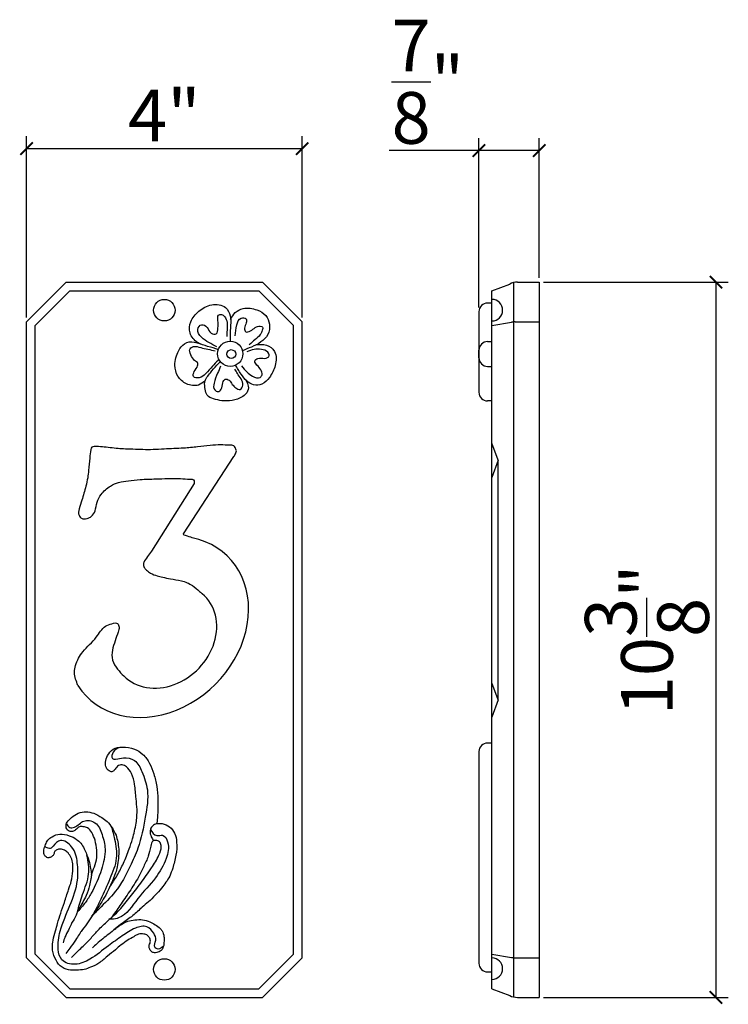
# Model space of a CAD drawing. Extents: x 66.8 to 77.1, y 21.1 to 35.4.
import ezdxf

# ---------------------------------------------------------------- set-up
doc = ezdxf.new("R2010")
doc.units = 0
doc.header["$MEASUREMENT"] = 0
doc.header["$PDMODE"] = 3
doc.header["$PDSIZE"] = 1
doc.linetypes.add('DASHED', pattern=[19.05, 12.7, -6.35])
doc.layers.get('0').update_dxf_attribs({"linetype": 'CONTINUOUS'})
doc.layers.get('Defpoints').update_dxf_attribs({"linetype": 'CONTINUOUS'})
doc.layers.add('Fleur et feuilles', color=6, linetype='CONTINUOUS')
doc.layers.add('Section dorée', color=1, linetype='CONTINUOUS')
doc.styles.get("Standard").update_dxf_attribs({"font": 'stylu.ttf', "height": 0.75})
doc.dimstyles.get("Standard").update_dxf_attribs({"dimtxt": 0.75, "dimasz": 0.18, "dimexe": 0.18, "dimexo": 0.0625, "dimgap": 0.09, "dimtad": 1, "dimdec": 4, "dimzin": 0, "dimdsep": 46, "dimlunit": 5, "dimtxsty": 'STANDARD', "dimblk": 'ARCHTICK', "dimcen": 0.09, "dimclrd": 3, "dimclre": 3, "dimadec": 0, "dimazin": 0, "dimtfac": 1, "dimtdec": 4, "dimtofl": 0, "dimtmove": 0, "dimatfit": 3, "dimfxl": 1, "dimtolj": 1, "dimtzin": 0, "dimarcsym": 0})

# ---------------------------------------------------------------- blocks, each defined once
blk = doc.blocks.new('_ArchTick')
at = {"color": 0, "linetype": 'ByBlock', "const_width": 0.15}
blk.add_lwpolyline([(-0.5, -0.5), (0.5, 0.5)], dxfattribs=at)
blk = doc.blocks.new('*D10')
at = {"color": 3, "lineweight": -2, "transparency": 16777216}
for p, q in [((66.883, 31.08), (66.883, 33.71)), ((70.883, 31.08), (70.883, 33.71)), ((66.883, 33.53), (70.883, 33.53))]:
    blk.add_line(p, q, dxfattribs=at)
at = {"layer": 'Defpoints', "color": 0, "transparency": 16777216}
for p in [(70.883, 33.53), (66.883, 31.017), (70.883, 31.017)]:
    blk.add_point(p, dxfattribs=at)
at = {"color": 3, "lineweight": -2, "transparency": 16777216, "xscale": 0.18, "yscale": 0.18, "zscale": 0.18, "rotation": 180}
blk.add_blockref('_ArchTick', (66.883, 33.53), dxfattribs=at)
at = {"color": 3, "lineweight": -2, "transparency": 16777216, "xscale": 0.18, "yscale": 0.18, "zscale": 0.18}
blk.add_blockref('_ArchTick', (70.883, 33.53), dxfattribs=at)
at = {"color": 0, "transparency": 16777216, "insert": (68.883, 34.012), "char_height": 0.75, "attachment_point": 5}
blk.add_mtext('\\A1;4"', dxfattribs=at)
blk = doc.blocks.new('*D11')
at = {"color": 3, "lineweight": -2, "transparency": 16777216}
for p, q in [((73.449, 31.226), (73.449, 33.682)), ((74.324, 31.654), (74.324, 33.682)), ((73.449, 33.502), (72.147, 33.502)), ((74.324, 33.502), (73.449, 33.502))]:
    blk.add_line(p, q, dxfattribs=at)
at = {"layer": 'Defpoints', "color": 0, "transparency": 16777216}
for p in [(73.449, 33.502), (74.324, 31.592), (73.449, 31.164)]:
    blk.add_point(p, dxfattribs=at)
at = {"color": 3, "lineweight": -2, "transparency": 16777216, "xscale": 0.18, "yscale": 0.18, "zscale": 0.18, "rotation": 180}
blk.add_blockref('_ArchTick', (73.449, 33.502), dxfattribs=at)
at = {"color": 3, "lineweight": -2, "transparency": 16777216, "xscale": 0.18, "yscale": 0.18, "zscale": 0.18}
blk.add_blockref('_ArchTick', (74.324, 33.502), dxfattribs=at)
at = {"color": 0, "transparency": 16777216, "insert": (72.708, 34.5), "char_height": 0.75, "attachment_point": 5}
blk.add_mtext('\\A1;{\\H1.000000x;\\S7/8;}"', dxfattribs=at)
blk = doc.blocks.new('*D12')
at = {"color": 3, "lineweight": -2, "transparency": 16777216}
for p, q in [((74.387, 31.592), (77.069, 31.592)), ((76.889, 31.592), (76.889, 21.217)), ((74.387, 21.217), (77.069, 21.217))]:
    blk.add_line(p, q, dxfattribs=at)
at = {"layer": 'Defpoints', "color": 0, "transparency": 16777216}
for p in [(74.324, 31.592), (74.324, 21.217), (76.889, 21.217)]:
    blk.add_point(p, dxfattribs=at)
at = {"color": 3, "lineweight": -2, "transparency": 16777216, "xscale": 0.18, "yscale": 0.18, "zscale": 0.18}
for p, rotation in [((76.889, 31.592), 90), ((76.889, 21.217), 270)]:
    blk.add_blockref('_ArchTick', p, dxfattribs=dict(at, rotation=rotation))
at = {"color": 0, "transparency": 16777216, "insert": (75.888, 26.404), "char_height": 0.75, "attachment_point": 5, "rotation": 90}
blk.add_mtext('\\A1;10{\\H1.000000x;\\S3/8;}"', dxfattribs=at)

msp = doc.modelspace()

# ---------------------------------------------------------------- linework, layer by layer
for p, q in [((66.88293, 31.01738), (67.45746, 31.5919)), ((67.45746, 31.5919), (70.30841, 31.5919)), ((70.88293, 31.01738), (70.30841, 31.5919)), ((73.6368, 31.4669), (73.89651, 31.56551)), ((73.9493, 31.58484), (73.9493, 21.22397)), ((74.00832, 31.5919), (74.3243, 31.5919)), ((74.3243, 31.5919), (74.3243, 21.2169)), ((67.00793, 30.9656), (67.50923, 31.4669)), ((67.50923, 31.4669), (70.25663, 31.4669)), ((70.75793, 30.9656), (70.25663, 31.4669)), ((73.6368, 21.3419), (73.6368, 31.4669)), ((66.88293, 21.79143), (66.88293, 31.01738)), ((70.88293, 21.79143), (70.88293, 31.01738)), ((73.6368, 30.9656), (73.92422, 31.01219)), ((73.97492, 31.01738), (74.3243, 31.01738)), ((67.00793, 21.84321), (67.00793, 30.9656)), ((70.75793, 21.84321), (70.75793, 30.9656)), ((69.16118, 27.94411), (69.89336, 29.06301)), ((69.31381, 28.67337), (68.69568, 27.68947)), ((67.45746, 21.2169), (66.88293, 21.79143)), ((66.88293, 21.79143), (66.88293, 21.79143)), ((67.50923, 21.3419), (67.00793, 21.84321)), ((70.25663, 21.3419), (70.75793, 21.84321)), ((70.30841, 21.2169), (70.88293, 21.79143)), ((73.6368, 21.84321), (73.92422, 21.79662)), ((73.97492, 21.79143), (74.3243, 21.79143)), ((67.50923, 21.3419), (70.25663, 21.3419)), ((73.6368, 21.3419), (73.89651, 21.2433)), ((67.45746, 21.2169), (70.30841, 21.2169)), ((74.00832, 21.2169), (74.3243, 21.2169))]:
    msp.add_line(p, q)
at = {"linetype": 'DASHED'}
for p, q in [((73.7305, 29.00818), (73.6368, 29.25818)), ((73.7305, 29.00818), (73.6368, 28.75818)), ((73.7305, 25.53173), (73.7305, 29.00818)), ((73.7305, 25.53173), (73.6368, 25.78173)), ((73.7305, 25.53173), (73.6368, 25.28173))]:
    msp.add_line(p, q, dxfattribs=at)
for centre in [(68.88293, 31.18565), (68.88293, 21.62315)]:
    msp.add_circle(centre, 0.15625)
for centre, radius, start, end in [((74.00832, 31.3419), 0.25, 90, 116.565051), ((73.6368, 31.18565), 0.15625, 270, 90), ((73.97492, 30.76738), 0.25, 90, 101.70092), ((73.6368, 21.63442), 0.15625, 270, 90), ((73.97492, 22.04143), 0.25, 258.29908, 270), ((74.00832, 21.4669), 0.25, 243.434949, 270)]:
    msp.add_arc(centre, radius, start, end)
for centre, major_axis, ratio, start_param, end_param in [((68.78369, 26.59419), (1.03343, 1.00603), 0.82063178, 2.97714476, 6.79006554), ((68.88562, 26.45815), (-0.589, -0.57581), 0.82870968, 6.28318531, 9.50719449)]:
    msp.add_ellipse(centre, major_axis=major_axis, ratio=ratio, start_param=start_param, end_param=end_param)
for points, knots in [([(69.89336, 29.06301), (69.89789, 29.07131), (69.91287, 29.0984), (69.93909, 29.14235), (69.91424, 29.18771), (69.88671, 29.22937), (69.80345, 29.22746), (69.69485, 29.23406), (69.53705, 29.22598), (69.35961, 29.19983), (69.13673, 29.17994), (68.92102, 29.17591), (68.67541, 29.15789), (68.45248, 29.16808), (68.20736, 29.17407), (68.01768, 29.20286), (67.89709, 29.20881), (67.82487, 29.2059), (67.80839, 29.13169), (67.79943, 29.02538), (67.78527, 28.88605), (67.77188, 28.74964), (67.73749, 28.60571), (67.69506, 28.45472), (67.64893, 28.32008), (67.62866, 28.22003), (67.68415, 28.15343), (67.76047, 28.15936), (67.83495, 28.19495), (67.89005, 28.28381), (67.89693, 28.40306), (67.97162, 28.53256), (68.08139, 28.63386), (68.22291, 28.69401), (68.37012, 28.71504), (68.5505, 28.73348), (68.74307, 28.7372), (68.93783, 28.74396), (69.10823, 28.74673), (69.22187, 28.73311), (69.30905, 28.73596), (69.31844, 28.69751), (69.31565, 28.67984), (69.31381, 28.67337)], [1.65463584, 1.65463584, 1.65463584, 1.65463584, 1.68250423, 1.74456907, 1.79353942, 1.82731772, 1.88653571, 2.01566883, 2.17047445, 2.35231249, 2.5560028, 2.84042129, 2.99958118, 3.29439581, 3.50776511, 3.73857357, 3.85647745, 3.89119912, 3.93025321, 4.0541138, 4.23388426, 4.34099166, 4.46636988, 4.67716647, 4.80774077, 4.90305748, 4.96061552, 5.03921865, 5.10954582, 5.20526931, 5.3339288, 5.46184877, 5.64237721, 5.7729337, 5.9166437, 6.08656573, 6.31737341, 6.49263905, 6.67519642, 6.81558679, 6.86404567, 6.89686429, 6.91700234, 6.91700234, 6.91700234, 6.91700234]), ([(69.2864, 27.88542), (69.25966, 27.89413), (69.22042, 27.90776), (69.15503, 27.92423), (69.15876, 27.93896), (69.16118, 27.94411)], [0, 0, 0, 0, 0.104877102, 0.138789206, 0.154864084, 0.154864084, 0.154864084, 0.154864084]), ([(68.69442, 27.69141), (68.67703, 27.66392), (68.63986, 27.60898), (68.58525, 27.54594), (68.57698, 27.48533), (68.59195, 27.44444), (68.63087, 27.4104), (68.68877, 27.36209), (68.77137, 27.33244), (68.86927, 27.31069), (68.98602, 27.28378), (69.1357, 27.26841), (69.2859, 27.20573), (69.38734, 27.10939), (69.43334, 27.07219), (69.43334, 27.07219)], [8.07840298, 8.07840298, 8.07840298, 8.07840298, 8.17597433, 8.27650317, 8.32144574, 8.35164539, 8.40322077, 8.47302881, 8.5778237, 8.66095368, 8.77494563, 8.93652243, 9.11164575, 9.24970275, 9.35382174, 9.35382174, 9.35382174, 9.35382174]), ([(67.62906, 25.74056), (67.60474, 25.804), (67.56801, 25.89985), (67.59756, 26.07643), (67.70526, 26.2585), (67.88808, 26.40878), (67.99234, 26.59838), (68.11156, 26.63558), (68.20826, 26.66266), (68.23356, 26.58048), (68.20618, 26.49778), (68.16778, 26.38797), (68.12361, 26.25623), (68.11532, 26.10366), (68.19884, 25.98137), (68.26228, 25.90911), (68.29662, 25.88234)], [0, 0, 0, 0, 0.19872886, 0.30027496, 0.52600823, 0.81261511, 1.02025356, 1.11828544, 1.20268883, 1.25792239, 1.33167126, 1.46648468, 1.60520175, 1.75108799, 1.90211275, 2.03470274, 2.03470274, 2.03470274, 2.03470274])]:
    msp.add_open_spline(points, degree=3, knots=knots)
at = {"layer": 'Fleur et feuilles'}
for p, q in [((73.6368, 31.28876), (73.5743, 31.28876)), ((73.4493, 31.16376), (73.4493, 29.9945)), ((73.5743, 30.72991), (73.6368, 30.72991)), ((73.4493, 30.49589), (73.4493, 30.60491)), ((73.5743, 30.37089), (73.6368, 30.37089)), ((73.6368, 29.8695), (73.5743, 29.8695))]:
    msp.add_line(p, q, dxfattribs=at)
for centre, radius in [((69.83994, 30.55379), 0.1829), ((69.85414, 30.54826), 0.06507)]:
    msp.add_circle(centre, radius, dxfattribs=at)
for centre, start, end in [((73.5743, 31.16376), 90, 180), ((73.5743, 30.60491), 90, 180), ((73.5743, 30.49589), 180, 270), ((73.5743, 29.9945), 180, 270)]:
    msp.add_arc(centre, 0.125, start, end, dxfattribs=at)
for points, knots in [([(69.66849, 30.6125), (69.61652, 30.62929), (69.51648, 30.66162), (69.35407, 30.70398), (69.23554, 30.84428), (69.25326, 31.03679), (69.38217, 31.18286), (69.55967, 31.28459), (69.7738, 31.26157), (69.86281, 31.08059), (69.83478, 30.90915), (69.83835, 30.78531), (69.83994, 30.72991)], [0, 0, 0, 0, 0.16421804, 0.31613411, 0.4973047, 0.6590424, 0.85093473, 1.05900538, 1.26363403, 1.40385465, 1.60932456, 1.77565735, 1.77565735, 1.77565735, 1.77565735]), ([(69.84484, 31.05279), (69.86479, 31.08807), (69.90594, 31.16085), (70.04849, 31.2314), (70.21487, 31.20619), (70.3619, 31.12209), (70.42306, 30.97956), (70.39926, 30.82709), (70.28718, 30.71534), (70.15307, 30.65176), (70.06057, 30.61528), (70.0163, 30.59782)], [0, 0, 0, 0, 0.11948593, 0.24653498, 0.44833711, 0.60045388, 0.73410247, 0.88772414, 1.03326765, 1.18882994, 1.33162582, 1.33162582, 1.33162582, 1.33162582]), ([(69.47448, 30.15934), (69.44409, 30.13588), (69.36634, 30.07584), (69.19836, 30.10188), (69.06591, 30.21809), (69.01797, 30.4067), (69.07001, 30.57549), (69.16754, 30.71865), (69.30228, 30.73726), (69.37393, 30.70838), (69.401, 30.69748)], [0, 0, 0, 0, 0.11212366, 0.28687226, 0.45336855, 0.61836291, 0.83850166, 0.96886033, 1.11301612, 1.20053466, 1.20053466, 1.20053466, 1.20053466]), ([(70.21715, 30.68588), (70.26708, 30.69063), (70.36789, 30.70023), (70.51912, 30.58429), (70.50505, 30.37943), (70.4243, 30.2212), (70.31588, 30.10095), (70.17718, 30.09038), (70.06964, 30.15807), (69.99017, 30.26624), (69.94046, 30.34793), (69.91343, 30.39235)], [0, 0, 0, 0, 0.14704563, 0.29692175, 0.50262512, 0.69302858, 0.83859095, 0.96145139, 1.07402742, 1.20502479, 1.36117438, 1.36117438, 1.36117438, 1.36117438]), ([(70.06038, 30.1787), (70.07509, 30.15529), (70.10649, 30.10531), (70.10281, 30.00228), (70.00823, 29.91436), (69.87372, 29.86764), (69.72441, 29.86692), (69.60433, 29.89442), (69.49335, 29.93862), (69.47725, 30.04458), (69.45393, 30.16271), (69.55115, 30.2747), (69.62655, 30.37141), (69.67954, 30.4227), (69.69786, 30.44043)], [0, 0, 0, 0, 0.08206606, 0.17514575, 0.28084581, 0.44594783, 0.59538147, 0.71838137, 0.82589549, 0.91564764, 1.01864507, 1.17559376, 1.31974471, 1.39590045, 1.39590045, 1.39590045, 1.39590045]), ([(68.09247, 22.82069), (68.1291, 22.87655), (68.20172, 22.98732), (68.29608, 23.17217), (68.36817, 23.34909), (68.43134, 23.54284), (68.47619, 23.73256), (68.49361, 23.92967), (68.46891, 24.11677), (68.45973, 24.29433), (68.41826, 24.45582), (68.35241, 24.55791), (68.27215, 24.59951), (68.19539, 24.57665), (68.16735, 24.52141), (68.12322, 24.48421), (68.07358, 24.50243), (68.03326, 24.55182), (68.0226, 24.63696), (68.05849, 24.73311), (68.13418, 24.83558), (68.28843, 24.85381), (68.44165, 24.83495), (68.5834, 24.74628), (68.67714, 24.61517), (68.73466, 24.45308), (68.78052, 24.27843), (68.7871, 24.1533), (68.79043, 24.09013)], [0, 0, 0, 0, 0.20026204, 0.39711619, 0.62148562, 0.77273708, 1.00812753, 1.20538159, 1.36176469, 1.57292266, 1.73812553, 1.85734509, 1.92596799, 1.99437976, 2.07001555, 2.10946918, 2.15195138, 2.21009092, 2.29591308, 2.39359123, 2.51579488, 2.65322495, 2.83049726, 2.97549069, 3.13955358, 3.30402079, 3.48964023, 3.6789335, 3.6789335, 3.6789335, 3.6789335]), ([(68.79057, 24.09468), (68.79002, 24.04093), (68.78899, 23.93973), (68.78322, 23.82115), (68.77607, 23.75669), (68.77415, 23.73939)], [0, 0, 0, 0, 0.161272539, 0.303627564, 0.355842979, 0.355842979, 0.355842979, 0.355842979]), ([(67.82408, 22.99739), (67.83879, 23.03585), (67.86962, 23.11642), (67.9072, 23.23428), (67.90256, 23.36518), (67.88486, 23.49058), (67.83757, 23.59999), (67.78051, 23.68188), (67.70936, 23.69456), (67.64816, 23.69905), (67.60627, 23.65378), (67.55487, 23.61513), (67.47998, 23.6289), (67.44783, 23.69566), (67.47144, 23.77157), (67.54258, 23.83196), (67.62976, 23.89644), (67.74668, 23.91912), (67.86673, 23.89006), (67.96623, 23.83441), (68.06091, 23.76753), (68.12782, 23.67763), (68.1842, 23.57938), (68.20746, 23.47188), (68.22575, 23.36023), (68.21854, 23.23713), (68.2036, 23.1212), (68.17005, 22.99872), (68.1182, 22.88571), (68.06342, 22.75599), (67.9922, 22.63222), (67.91574, 22.50996), (67.82709, 22.39705), (67.76216, 22.28016), (67.68898, 22.19854), (67.64012, 22.11648), (67.58242, 22.03912), (67.52323, 21.94332), (67.47377, 21.88108), (67.45374, 21.85587)], [0, 0, 0, 0, 0.12384093, 0.25941394, 0.36600247, 0.51401377, 0.63461904, 0.72761793, 0.79134115, 0.84614462, 0.89976416, 0.96662329, 1.03237303, 1.09718296, 1.16300573, 1.25584887, 1.37156615, 1.48588381, 1.59913115, 1.73496839, 1.82658217, 1.94423751, 2.06774557, 2.16302712, 2.27202648, 2.40643016, 2.53069679, 2.62241958, 2.78607467, 2.90292885, 3.04462521, 3.21374963, 3.33517302, 3.47455923, 3.61319296, 3.66173782, 3.76066144, 3.90247151, 3.9990028, 3.9990028, 3.9990028, 3.9990028]), ([(68.77415, 23.73939), (68.80089, 23.74064), (68.86588, 23.74367), (68.96511, 23.69753), (69.0431, 23.5984), (69.07013, 23.44981), (69.05663, 23.27747), (69.01267, 23.1139), (68.95585, 22.94745), (68.83009, 22.78363), (68.69445, 22.63496), (68.54444, 22.51325), (68.42882, 22.397), (68.25404, 22.28277), (68.0845, 22.14045), (67.93537, 22.02643), (67.85973, 21.95485), (67.83838, 21.93464)], [0, 0, 0, 0, 0.07966391, 0.19356767, 0.31228952, 0.44422285, 0.63584859, 0.82743032, 0.95170763, 1.16026273, 1.43883667, 1.5551088, 1.73909368, 1.92894757, 2.17901003, 2.40311582, 2.49130401, 2.49130401, 2.49130401, 2.49130401]), ([(68.77415, 23.73939), (68.75066, 23.72932), (68.70496, 23.70974), (68.66424, 23.6324), (68.68757, 23.55333), (68.71518, 23.5081), (68.7267, 23.48924)], [0, 0, 0, 0, 0.074990918, 0.14591279, 0.239181741, 0.305906979, 0.305906979, 0.305906979, 0.305906979]), ([(68.15881, 22.20245), (68.18337, 22.22149), (68.24215, 22.26694), (68.34232, 22.32665), (68.45809, 22.34309), (68.56736, 22.35073), (68.66764, 22.32007), (68.74934, 22.27089), (68.81446, 22.23166), (68.85982, 22.17222), (68.88141, 22.10706), (68.87872, 22.02776), (68.87646, 21.95041), (68.82922, 21.87909), (68.76203, 21.86357), (68.69999, 21.86803), (68.6711, 21.91276), (68.65342, 21.96634), (68.68677, 22.01719), (68.67482, 22.0752), (68.64291, 22.12346), (68.57899, 22.13857), (68.50568, 22.14313), (68.43387, 22.09106), (68.3456, 22.04816), (68.25715, 21.98163), (68.16177, 21.89958), (68.05244, 21.81303), (67.94161, 21.71272), (67.82348, 21.65776), (67.71749, 21.61666), (67.60855, 21.61434), (67.48739, 21.60868), (67.36072, 21.66622), (67.2878, 21.79394), (67.24897, 21.92437), (67.26742, 22.05935), (67.30148, 22.17389), (67.33694, 22.30537), (67.3784, 22.44369), (67.43869, 22.60375), (67.48337, 22.75976), (67.53989, 22.90726), (67.5529, 23.03563), (67.5579, 23.15063), (67.53559, 23.24212), (67.49262, 23.31073), (67.43758, 23.35694), (67.37724, 23.37302), (67.32404, 23.36265), (67.2828, 23.33164), (67.28065, 23.284), (67.2452, 23.25656), (67.20176, 23.23513), (67.15263, 23.25844), (67.12847, 23.30593), (67.1344, 23.36782), (67.15782, 23.43166), (67.18787, 23.50471), (67.26272, 23.55907), (67.37177, 23.60017), (67.49911, 23.56989), (67.60107, 23.52109), (67.67598, 23.45436), (67.72104, 23.37745), (67.74691, 23.31757), (67.75858, 23.28674), (67.76005, 23.28277)], [0.41981671, 0.41981671, 0.41981671, 0.41981671, 0.51164355, 0.63911569, 0.73999761, 0.85241275, 0.96066798, 1.04822718, 1.13933372, 1.18492176, 1.27006472, 1.3384044, 1.42247781, 1.49987608, 1.5726116, 1.62120165, 1.6737296, 1.72013446, 1.78283761, 1.83811158, 1.88897328, 1.94695566, 2.02633358, 2.10100961, 2.20332106, 2.32288758, 2.43054776, 2.58114234, 2.7417656, 2.87513709, 2.96984358, 3.07973126, 3.1988511, 3.33224689, 3.47026238, 3.62671031, 3.73186129, 3.87306875, 3.98587066, 4.14020856, 4.30614613, 4.49848127, 4.62730952, 4.77766776, 4.88288976, 4.97132518, 5.05551842, 5.12173386, 5.18246397, 5.23559925, 5.28114156, 5.32436061, 5.3659513, 5.40838591, 5.46353533, 5.5069557, 5.56163361, 5.64332684, 5.71301948, 5.79269496, 5.91254268, 6.05133879, 6.16941567, 6.25073541, 6.34782506, 6.43390752, 6.44661428, 6.44661428, 6.44661428, 6.44661428]), ([(67.53796, 21.79826), (67.57609, 21.83624), (67.66012, 21.91993), (67.78665, 22.03844), (67.90749, 22.18207), (68.05663, 22.32595), (68.2352, 22.47827), (68.38676, 22.67847), (68.54833, 22.87619), (68.68545, 23.0805), (68.79797, 23.25146), (68.84603, 23.38028), (68.82929, 23.46843), (68.77614, 23.49539), (68.70449, 23.49429), (68.68154, 23.38282), (68.65349, 23.26294), (68.58104, 23.11302), (68.50023, 22.93805), (68.37689, 22.75254), (68.24517, 22.55812), (68.15609, 22.43249), (68.11484, 22.3743)], [0, 0, 0, 0, 0.16148224, 0.35583968, 0.51947123, 0.72373114, 0.97719646, 1.22094915, 1.47420714, 1.74345736, 1.95828081, 2.08821931, 2.14791596, 2.20445567, 2.25388772, 2.33757911, 2.48741184, 2.65145277, 2.8250629, 3.06855826, 3.3165444, 3.53046517, 3.53046517, 3.53046517, 3.53046517]), ([(67.76005, 23.28277), (67.77046, 23.25642), (67.79544, 23.19322), (67.8078, 23.09842), (67.8287, 23.00995), (67.81628, 22.92685), (67.79372, 22.82354), (67.75943, 22.70786), (67.69577, 22.59801), (67.63874, 22.49452), (67.59157, 22.38131), (67.5298, 22.28674), (67.49008, 22.18559), (67.43973, 22.10162), (67.42115, 22.03659), (67.41317, 22.00865)], [0, 0, 0, 0, 0.08465632, 0.20311704, 0.28602799, 0.35425087, 0.45208464, 0.60464814, 0.71271032, 0.83195503, 0.95912483, 1.07968131, 1.16900989, 1.28434598, 1.37118661, 1.37118661, 1.37118661, 1.37118661])]:
    msp.add_open_spline(points, degree=3, knots=knots, dxfattribs=at)
at = {"layer": 'Section dorée'}
for p, q in [((73.6368, 24.90732), (73.5743, 24.90732)), ((73.4493, 24.78232), (73.4493, 21.71227)), ((73.5743, 21.58727), (73.6368, 21.58727))]:
    msp.add_line(p, q, dxfattribs=at)
for centre, start, end in [((73.5743, 24.78232), 90, 180), ((73.5743, 21.71227), 180, 270)]:
    msp.add_arc(centre, 0.125, start, end, dxfattribs=at)
for points, knots in [([(69.64399, 30.65507), (69.60501, 30.67494), (69.52622, 30.71511), (69.42096, 30.78357), (69.3392, 30.89221), (69.41951, 31.00177), (69.52129, 30.9385), (69.53855, 30.84786), (69.65724, 30.82417), (69.66128, 30.94222), (69.66661, 31.01756), (69.64847, 31.11663), (69.71983, 31.13203), (69.76941, 31.08462), (69.80259, 31.0028), (69.79214, 30.90266), (69.79132, 30.83518), (69.79095, 30.80428)], [0, 0, 0, 0, 0.13035567, 0.26355495, 0.3883122, 0.47699509, 0.56680183, 0.66864688, 0.74277753, 0.82947589, 0.93710299, 1.01841574, 1.06118967, 1.11554986, 1.20871317, 1.31878631, 1.41176926, 1.41176926, 1.41176926, 1.41176926]), ([(69.91097, 30.81406), (69.91633, 30.86544), (69.92556, 30.9541), (69.96884, 31.08401), (70.08335, 31.07418), (70.0749, 30.98836), (70.03949, 30.93977), (70.05878, 30.85299), (70.14504, 30.88636), (70.19572, 30.93639), (70.259, 30.95933), (70.32303, 30.94546), (70.30148, 30.88309), (70.27668, 30.8181), (70.19448, 30.75844), (70.14278, 30.70923), (70.11672, 30.68442)], [0, 0, 0, 0, 0.1608702, 0.27761327, 0.34969113, 0.40600404, 0.48802125, 0.54217472, 0.60943005, 0.6956794, 0.77172249, 0.80812991, 0.85486271, 0.92492428, 1.03229519, 1.14146693, 1.14146693, 1.14146693, 1.14146693]), ([(69.66309, 30.45531), (69.63571, 30.42884), (69.57262, 30.36783), (69.49299, 30.27155), (69.40875, 30.19545), (69.28682, 30.20594), (69.31648, 30.3127), (69.3646, 30.35463), (69.37528, 30.42555), (69.30585, 30.46149), (69.2663, 30.52948), (69.23485, 30.62641), (69.32381, 30.67317), (69.41212, 30.64021), (69.51613, 30.62), (69.58634, 30.60316), (69.62145, 30.59474)], [0, 0, 0, 0, 0.11423359, 0.26323492, 0.37327923, 0.45590317, 0.52993645, 0.62645838, 0.65835148, 0.72412229, 0.82255787, 0.91115976, 0.97163278, 1.07554931, 1.18367679, 1.29180427, 1.29180427, 1.29180427, 1.29180427]), ([(70.00182, 30.37733), (70.02887, 30.34569), (70.0767, 30.28973), (70.15986, 30.22544), (70.26018, 30.18376), (70.31377, 30.25598), (70.28419, 30.33092), (70.23518, 30.37885), (70.17916, 30.44534), (70.25338, 30.50821), (70.32445, 30.47252), (70.42417, 30.51292), (70.37959, 30.59841), (70.29136, 30.62244), (70.18363, 30.62034), (70.11491, 30.5954), (70.0802, 30.5828)], [0, 0, 0, 0, 0.12299029, 0.21749287, 0.3318521, 0.37737334, 0.4527319, 0.54141479, 0.60488987, 0.66373746, 0.76171366, 0.84067808, 0.89337795, 0.99532183, 1.10312336, 1.21314326, 1.21314326, 1.21314326, 1.21314326]), ([(69.70017, 30.37417), (69.68546, 30.33969), (69.65058, 30.25797), (69.60313, 30.15128), (69.5917, 30.03576), (69.66421, 29.99156), (69.73012, 30.0478), (69.71959, 30.11994), (69.7598, 30.19813), (69.83539, 30.17044), (69.86589, 30.10746), (69.91415, 30.06016), (69.99074, 30.01223), (70.03532, 30.11016), (69.99884, 30.19202), (69.94537, 30.2601), (69.9193, 30.30944), (69.90837, 30.33014)], [0, 0, 0, 0, 0.11179592, 0.26500672, 0.36333885, 0.4159143, 0.47568514, 0.57359582, 0.63333879, 0.6915554, 0.76647003, 0.83916415, 0.90510397, 0.98190042, 1.07330212, 1.17035656, 1.24046685, 1.24046685, 1.24046685, 1.24046685]), ([(68.23473, 24.84444), (68.19994, 24.82908), (68.137, 24.80129), (68.10543, 24.67837), (68.20417, 24.6684), (68.30026, 24.70889), (68.47779, 24.66962), (68.57365, 24.46565), (68.6684, 24.19232), (68.60471, 23.80729), (68.53206, 23.43301), (68.36899, 23.07584), (68.20436, 22.76086), (67.98005, 22.54766), (67.8637, 22.43081), (67.82791, 22.39486)], [0, 0, 0, 0, 0.11556067, 0.2090263, 0.25418815, 0.36854746, 0.53487803, 0.72898693, 1.00454511, 1.40189712, 1.8646978, 2.1507143, 2.57625406, 2.91909796, 3.07140941, 3.07140941, 3.07140941, 3.07140941]), ([(67.46494, 23.74125), (67.47679, 23.71661), (67.49973, 23.66889), (67.6178, 23.68898), (67.69861, 23.80539), (67.91145, 23.76803), (67.98544, 23.57325), (68.04612, 23.34218), (67.96902, 23.0439), (67.86248, 22.78701), (67.73731, 22.58766), (67.66379, 22.5058), (67.6266, 22.4644)], [0, 0, 0, 0, 0.07341816, 0.14217567, 0.30517565, 0.46867641, 0.6684293, 0.88336197, 1.18660881, 1.559262, 1.72216982, 1.88888493, 1.88888493, 1.88888493, 1.88888493]), ([(68.11236, 23.69706), (68.12976, 23.63562), (68.17203, 23.48628), (68.21112, 23.2214), (68.09083, 22.93259), (67.97574, 22.6651), (67.88938, 22.49662), (67.85273, 22.4251)], [0, 0, 0, 0, 0.19224764, 0.46730028, 0.77989945, 1.10631884, 1.34704598, 1.34704598, 1.34704598, 1.34704598]), ([(68.68062, 23.65792), (68.70671, 23.61377), (68.74935, 23.54162), (68.87831, 23.59394), (68.96394, 23.42511), (68.91611, 23.20347), (68.74901, 22.92141), (68.49114, 22.66829), (68.32281, 22.38535), (68.14066, 22.35033), (68.09274, 22.35139), (68.07807, 22.35172)], [0, 0, 0, 0, 0.13154171, 0.21496496, 0.3373285, 0.57784296, 0.8977378, 1.29383129, 1.68845639, 1.78836768, 1.83245692, 1.83245692, 1.83245692, 1.83245692]), ([(68.8657, 21.95812), (68.84286, 21.93745), (68.80435, 21.90259), (68.71467, 21.95407), (68.7782, 22.05172), (68.729, 22.15971), (68.63051, 22.27331), (68.43646, 22.22384), (68.26783, 22.10554), (68.04541, 21.95444), (67.84056, 21.77926), (67.60403, 21.67475), (67.37821, 21.72909), (67.3248, 21.95321), (67.36955, 22.22436), (67.51697, 22.54323), (67.63621, 22.87325), (67.6283, 23.17178), (67.57959, 23.3954), (67.38471, 23.53327), (67.28465, 23.43739), (67.23019, 23.36645), (67.1777, 23.38611), (67.15605, 23.40362), (67.14982, 23.40865)], [0, 0, 0, 0, 0.08325466, 0.14036355, 0.23930394, 0.3461609, 0.48121334, 0.64891837, 0.87064345, 1.1165476, 1.4495458, 1.67724227, 1.87860291, 2.03954841, 2.30535415, 2.70337401, 3.08822648, 3.34286118, 3.58740894, 3.77149719, 3.90469647, 3.95674079, 4.01733083, 4.04181287, 4.04181287, 4.04181287, 4.04181287]), ([(67.62248, 22.45935), (67.64485, 22.54273), (67.69399, 22.72586), (67.81227, 22.99258), (67.77645, 23.18905), (67.75965, 23.28123)], [0, 0, 0, 0, 0.26009511, 0.571270755, 0.846323437, 0.846323437, 0.846323437, 0.846323437])]:
    msp.add_open_spline(points, degree=3, knots=knots, dxfattribs=at)

# ---------------------------------------------------------------- dimensions: what is measured, and where the dimension line sits
for base, p1, p2, picture, middle in [((73.4493, 33.50186), (74.3243, 31.5919), (73.4493, 31.16376), '*D11', (72.70794, 34.4998)), ((70.88293, 33.53038), (66.88293, 31.01738), (70.88293, 31.01738), '*D10', (68.88293, 34.01212))]:
    dim = msp.add_linear_dim(base=base, p1=p1, p2=p2, dimstyle='STANDARD', override={"dimpost": '"'})
    dim.commit()
    dim.dimension.update_dxf_attribs({"geometry": picture, "text_midpoint": middle})
dim = msp.add_linear_dim(base=(76.88912, 21.2169), p1=(74.3243, 31.5919), p2=(74.3243, 21.2169), angle=90, dimstyle='STANDARD', override={"dimpost": '"'})
dim.commit()
dim.dimension.update_dxf_attribs({"geometry": '*D12', "text_midpoint": (75.88761, 26.4044)})

doc.saveas('drawing.dxf')
